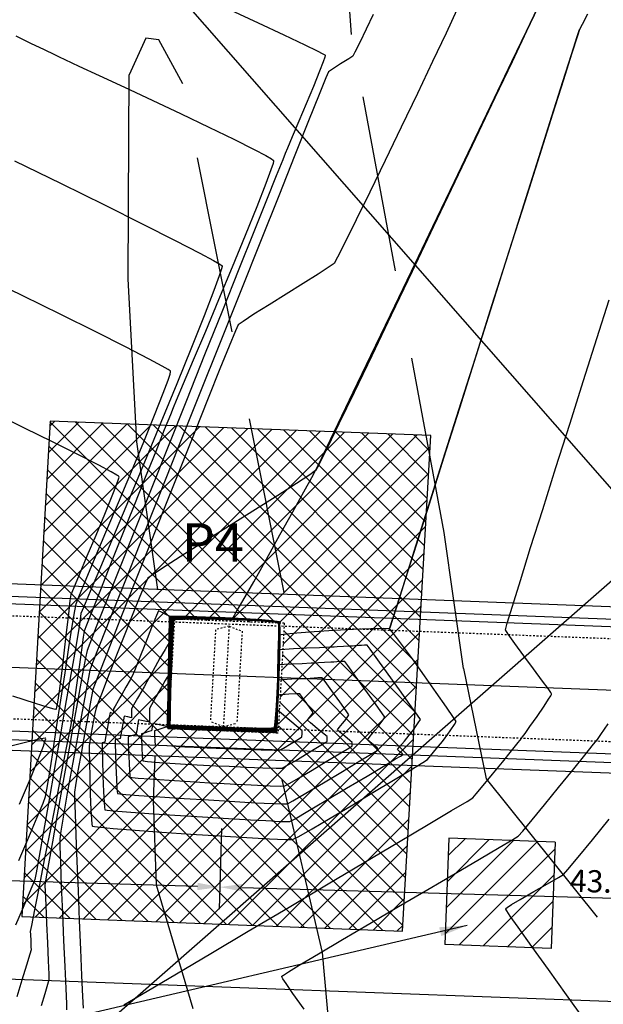
# Model space of a CAD drawing. Units: metres. Extents: x 1693 to 2159, y -3107 to -2602.
# Drawn here: x 1977 to 2010, y -2767 to -2712 of the extents above; entities that cross this region are included whole.
import ezdxf

# ---------------------------------------------------------------- set-up
doc = ezdxf.new("R2010")
doc.units = ezdxf.units.M
doc.header["$LTSCALE"] = 20
doc.header["$MEASUREMENT"] = 0
doc.linetypes.add('BORDER', pattern=[1.75, 0.5, -0.25, 0.5, -0.25, 0, -0.25])
doc.linetypes.add('HIDDEN', pattern=[0.375, 0.25, -0.125])
for name, color, linetype in [('C-CMJR', 32, 'Continuous'), ('C-CMNR', 54, 'Continuous'), ('S-DIM', 40, 'Continuous'), ('V-RIVE', 140, 'BORDER'), ('X-GRID', 252, 'Continuous')]:
    doc.layers.add(name, color=color, linetype=linetype)
doc.layers.add('S-HACH', color=7, linetype='Continuous', true_color=0x7a7a7a)
doc.styles.add('GMI-texto', font='romans.shx', dxfattribs={"width": 0.75})
doc.styles.add('Logo GMI', font='ARIALN.TTF', dxfattribs={"width": 1.15})
doc.dimstyles.new('GMI-Dim Style', dxfattribs={"dimscale": 0, "dimtxt": 2.5, "dimasz": 2.5, "dimexe": 1.5, "dimexo": 1, "dimgap": 1.25, "dimtad": 1, "dimdec": 0, "dimlfac": 1000, "dimzin": 1, "dimdsep": 46, "dimtxsty": 'GMI-texto', "dimcen": 0.09, "dimclrd": 256, "dimclre": 256, "dimclrt": 7, "dimaunit": 1, "dimadec": 3, "dimazin": 0, "dimtfac": 1, "dimtdec": 0, "dimtix": 1, "dimtmove": 0, "dimatfit": 3, "dimfxl": 1, "dimtolj": 1, "dimarcsym": 0})
pattern_1 = [(45, (0, 0), (-0.70710678, 0.70710678), []), (135, (0, 0), (-0.70710678, -0.70710678), [])]

# ---------------------------------------------------------------- blocks, each defined once
blk = doc.blocks.new('cvxbxcvb')
at = {"color": 7, "linetype": 'HIDDEN', "ltscale": 0.01}
for p, q in [((-3.151, -2.951), (-3.015, 3.248)), ((3.181, 2.995), (-3.015, 3.248)), ((3.045, -3.205), (3.181, 2.995)), ((2.624, 0.666), (-2.56, 0.878)), ((2.839, -0.093), (-2.837, 0.139)), ((2.562, -0.833), (-2.622, -0.621)), ((3.045, -3.205), (-3.151, -2.951))]:
    blk.add_line(p, q, dxfattribs=at)
for points in [[(-2.837, 0.139), (-2.56, 0.878)], [(2.839, -0.093), (2.624, 0.666)], [(-2.837, 0.139), (-2.622, -0.621)], [(2.839, -0.093), (2.562, -0.833)]]:
    blk.add_lwpolyline(points, dxfattribs=at)
blk = doc.blocks.new('*D21')
at = {"layer": 'DEFPOINTS', "color": 0}
for p in [(2032.616, -2753.894), (1988.823, -2754.709), (1988.656, -2760.505)]:
    blk.add_point(p, dxfattribs=at)
at = {"layer": 'S-DIM', "lineweight": -2}
for p, q in [((2032.543, -2756.393), (2032.352, -2763.018)), ((1988.751, -2757.208), (1988.62, -2761.754)), ((2031.139, -2761.732), (1989.905, -2760.541))]:
    blk.add_line(p, q, dxfattribs=at)
at = {"layer": 'S-DIM'}
for points in [[(1989.911, -2760.333), (1989.899, -2760.749), (1988.656, -2760.505)], [(2031.145, -2761.524), (2031.133, -2761.94), (2032.388, -2761.768)]]:
    blk.add_solid(points, dxfattribs=at)
at = {"layer": 'S-DIM', "color": 0, "insert": (2010.549, -2760.199), "char_height": 1.25, "attachment_point": 5, "rotation": 358.3452, "style": 'GMI-texto'}
blk.add_mtext('\\A1;43.65', dxfattribs=at)
blk = doc.blocks.new('*D22')
at = {"layer": 'DEFPOINTS', "color": 0}
for p in [(1944.566, -2753.062), (1988.823, -2754.709), (1944.388, -2759.226)]:
    blk.add_point(p, dxfattribs=at)
at = {"layer": 'S-DIM', "lineweight": -2}
for p, q in [((1944.494, -2755.561), (1944.352, -2760.475)), ((1988.751, -2757.208), (1988.62, -2761.754)), ((1987.406, -2760.469), (1945.638, -2759.262))]:
    blk.add_line(p, q, dxfattribs=at)
at = {"layer": 'S-DIM'}
for points in [[(1945.644, -2759.054), (1945.632, -2759.47), (1944.388, -2759.226)], [(1987.412, -2760.26), (1987.4, -2760.677), (1988.656, -2760.505)]]:
    blk.add_solid(points, dxfattribs=at)
at = {"layer": 'S-DIM', "color": 0, "insert": (1966.549, -2758.928), "char_height": 1.25, "attachment_point": 5, "rotation": 358.3452, "style": 'GMI-texto'}
blk.add_mtext('\\A1;44.25', dxfattribs=at)
blk = doc.blocks.new('*D27')
at = {"layer": 'DEFPOINTS', "color": 0}
for p in [(1812.532, -2748.519), (2032.589, -2754.808), (2032.107, -2767.744)]:
    blk.add_point(p, dxfattribs=at)
at = {"layer": 'S-DIM', "lineweight": -2}
for p, q in [((1812.439, -2751.017), (1812.075, -2760.806)), ((2032.496, -2757.306), (2032.061, -2768.993)), ((1813.37, -2759.603), (2030.858, -2767.698))]:
    blk.add_line(p, q, dxfattribs=at)
at = {"layer": 'S-DIM'}
for points in [[(1813.378, -2759.395), (1813.363, -2759.811), (1812.121, -2759.557)], [(2030.866, -2767.49), (2030.85, -2767.906), (2032.107, -2767.744)]]:
    blk.add_solid(points, dxfattribs=at)
at = {"layer": 'S-DIM', "color": 0, "insert": (1922.149, -2762.714), "char_height": 1.25, "attachment_point": 5, "rotation": 357.8685, "style": 'GMI-texto'}
blk.add_mtext('\\A1;220.05', dxfattribs=at)

msp = doc.modelspace()

# ---------------------------------------------------------------- hatches: boundary and pattern name
at = {"layer": 'S-HACH'}
h = msp.add_hatch(dxfattribs=at)
h.set_pattern_fill('_USER', color=256, angle=45, style=0, double=1, pattern_type=0)
h.set_pattern_definition(pattern_1)
h.paths.add_polyline_path([(2000.5678, -2735.0353), (1979.0834, -2734.2165), (1978.5543, -2743.4873), (2000.0385, -2744.3096)])
at = {"layer": 'S-HACH', "linetype": 'HIDDEN', "lineweight": 5, "ltscale": 0.001, "true_color": 0xd9d9d9}
h = msp.add_hatch(dxfattribs=at)
h.set_pattern_fill('_USER', color=254, angle=45, style=0, double=1, pattern_type=0)
h.set_pattern_definition(pattern_1)
h.paths.add_polyline_path([(2000.0385, -2744.3096), (1978.5543, -2743.4873), (1978.0168, -2752.9033), (1999.5014, -2753.7185)])
h.paths.add_polyline_path([(1991.9493, -2751.8182), (1985.7527, -2751.5821), (1986.1061, -2745.3911), (1992.3027, -2745.6272)], flags=16)
h.paths.add_polyline_path([(1989.9235, -2746.0718), (1989.1888, -2745.7833), (1988.8651, -2751.4546), (1989.6279, -2751.2517)], flags=0)
h.paths.add_polyline_path([(1989.9235, -2746.0718), (1989.1888, -2745.7833), (1988.8651, -2751.4546), (1989.6279, -2751.2517)], flags=0)
h.paths.add_polyline_path([(1989.1888, -2745.7833), (1988.426, -2745.9863), (1988.1303, -2751.1662), (1988.8651, -2751.4546)], flags=0)
h.paths.add_polyline_path([(1989.1888, -2745.7833), (1988.426, -2745.9863), (1988.1303, -2751.1662), (1988.8651, -2751.4546)], flags=0)
at = {"layer": 'S-HACH'}
h = msp.add_hatch(dxfattribs=at)
h.set_pattern_fill('_USER', color=256, angle=45, style=0, pattern_type=0)
h.set_pattern_definition([(45, (1867.6261, -2763.9663), (-0.707107, 0.707107), [])])
h.paths.add_polyline_path([(1873.8493, -2752.8961), (1867.8536, -2752.6686), (1867.6261, -2758.6643), (1873.6218, -2758.8918)])
h.paths.add_polyline_path([(1917.7135, -2754.5604), (1911.7178, -2754.3329), (1911.4903, -2760.3286), (1915.2103, -2760.4698), (1917.5676, -2758.4051)])
h.paths.add_polyline_path([(1917.5676, -2758.4051), (1915.2103, -2760.4698), (1917.486, -2760.5561)])
h.paths.add_polyline_path([(1962.346, -2758.6607), (1960.1655, -2756.1712), (1956.4415, -2756.0299), (1956.214, -2762.0256), (1962.2097, -2762.2531)])
h.paths.add_polyline_path([(1962.4372, -2756.2574), (1960.1655, -2756.1712), (1962.346, -2758.6607)])
h.paths.add_polyline_path([(2007.5886, -2757.9707), (2001.5929, -2757.7432), (2001.3654, -2763.7388), (2007.3611, -2763.9663)])
h = msp.add_hatch(dxfattribs=at)
h.set_pattern_fill('_USER', color=256, angle=45, style=0, double=1, pattern_type=0)
h.set_pattern_definition(pattern_1)
h.paths.add_polyline_path([(1999.5014, -2753.7185), (1978.0168, -2752.9033), (1977.4878, -2762.171), (1998.9722, -2762.9897)])

# ---------------------------------------------------------------- linework, layer by layer
at = {"color": 7, "linetype": 'HIDDEN', "ltscale": 0.02}
for p, q in [((2033.4224, -2747.3664), (1812.3688, -2738.9459)), ((1812.1478, -2744.719), (2033.2019, -2753.1488))]:
    msp.add_line(p, q, dxfattribs=at)
for points in [[(2040.6336, -2746.5235), (2040.6578, -2745.8506), (1805.1689, -2736.8374)], [(1805.1352, -2737.565), (2040.6242, -2746.5232)], [(1804.858, -2745.6255), (2040.3907, -2754.6075)], [(2040.3677, -2755.2115), (1804.9604, -2746.2793)], [(2007.5886, -2757.9707), (2001.5929, -2757.7432)], [(2007.3611, -2763.9663), (2001.3654, -2763.7388)]]:
    msp.add_lwpolyline(points)
at = {"color": 252}
for points in [[(1785.7743, -2737.2367), (2070.377, -2748.0762)], [(1785.6378, -2740.8181), (2070.2404, -2751.6575)], [(1785.5014, -2744.3991), (2070.1035, -2755.2522)]]:
    msp.add_lwpolyline(points, dxfattribs=at)
at = {"layer": 'C-CMJR', "linetype": 'Continuous', "lineweight": -3}
for points, elevation in [([(1977.1615, -2712.4971), (1977.986, -2712.8955), (1978.7491, -2713.2643), (1979.328, -2713.544), (1979.5996, -2713.6753), (1979.919, -2713.8235), (1980.7093, -2714.1895), (1981.8654, -2714.7262), (1983.2825, -2715.3866), (1984.8557, -2716.1236), (1986.4801, -2716.8903), (1988.0508, -2717.6395), (1989.4627, -2718.3242), (1990.6112, -2718.8975), (1991.2697, -2719.2443), (1991.5765, -2719.4232), (1991.6793, -2719.4983), (1991.6977, -2719.5215), (1991.6991, -2719.5522), (1991.6693, -2719.6863), (1991.5493, -2720.0553), (1991.2657, -2720.822), (1990.7488, -2722.1388), (1990.0983, -2723.7465), (1989.3646, -2725.53), (1988.598, -2727.374), (1987.8489, -2729.1635), (1987.1675, -2730.7834), (1986.6043, -2732.1185), (1986.2094, -2733.0536), (1986.0333, -2733.4737), (1985.8764, -2733.8647), (1985.5337, -2734.7195), (1985.0472, -2735.9338), (1984.4587, -2737.4032), (1983.8105, -2739.0234), (1983.1443, -2740.6898), (1982.5022, -2742.2982), (1981.9262, -2743.7442), (1981.4582, -2744.9233), (1981.1403, -2745.7312), (1981.0144, -2746.0635), (1980.9583, -2746.4025), (1980.8532, -2747.1285), (1980.7192, -2748.0869), (1980.5764, -2749.123), (1980.4448, -2750.0821), (1980.3447, -2750.8096), (1980.296, -2751.1507), (1980.2218, -2751.5362), (1980.04, -2752.4661), (1979.7778, -2753.803), (1979.4622, -2755.4095), (1979.1206, -2757.148), (1978.78, -2758.8811), (1978.4675, -2760.4714), (1978.2104, -2761.7815), (1978.0358, -2762.6737), (1977.9709, -2763.0108), (1977.9768, -2763.1853), (1977.9928, -2763.5281), (1978.0083, -2763.8708), (1978.0131, -2764.045), (1977.9384, -2764.2967), (1977.7497, -2764.9175), (1977.4924, -2765.7636), (1977.2122, -2766.691)], -7.494), ([(1986.3347, -2745.2509), (1986.3266, -2745.2506), (1986.2799, -2745.2489), (1986.1581, -2745.2445), (1985.9672, -2745.2369), (1985.8292, -2745.2288), (1985.6604, -2745.1433), (1985.3655, -2744.9918), (1985.1977, -2744.915), (1985.0837, -2745.1872), (1984.8134, -2745.8629), (1984.4647, -2746.7424), (1984.1153, -2747.626), (1983.8432, -2748.3139), (1983.7261, -2748.6065), (1983.6072, -2748.819), (1983.371, -2749.2333), (1983.137, -2749.6421), (1983.0246, -2749.8382), (1982.9273, -2750.0082), (1982.7623, -2750.2968), (1982.6739, -2750.454), (1982.6724, -2750.5833), (1982.6704, -2750.7082), (1982.5696, -2750.6863), (1982.4684, -2750.6644), (1982.4206, -2750.9252), (1982.3183, -2751.497), (1982.2164, -2752.0688), (1982.1694, -2752.3294), (1982.0971, -2752.3516), (1982.0251, -2752.3738), (1982.0302, -2752.6478), (1982.0458, -2753.3332), (1982.0703, -2754.228), (1982.1022, -2755.13), (1982.132, -2755.7211), (1982.1563, -2756.0204), (1982.1733, -2756.1271), (1982.1819, -2756.1477), (1982.2012, -2756.1543), (1982.3165, -2756.1713), (1982.6637, -2756.205), (1983.4004, -2756.2628), (1984.6523, -2756.3498), (1986.1302, -2756.4458), (1987.6825, -2756.5425), (1989.1574, -2756.632), (1990.4031, -2756.7062), (1991.2679, -2756.7569), (1991.5999, -2756.7761), (1991.7732, -2756.7846), (1992.1131, -2756.8002), (1992.4525, -2756.8133), (1992.624, -2756.8145), (1992.9087, -2756.6497), (1993.6331, -2756.2221), (1994.6499, -2755.6193), (1995.8119, -2754.9293), (1996.972, -2754.2397), (1997.9828, -2753.6384), (1998.5852, -2753.28), (1998.8672, -2753.1121), (1998.9567, -2753.0588), (1998.9683, -2753.0518), (1998.9687, -2753.0446), (1998.9702, -2753.0079), (1998.9709, -2752.9839), (1998.8317, -2752.8713), (1998.6918, -2752.7506), (1998.8129, -2752.5979), (1999.082, -2752.2709), (1999.3557, -2751.9401), (1999.4907, -2751.7762), (1999.6307, -2751.5793), (1999.8659, -2751.2405), (1999.99, -2751.0431), (1999.8236, -2750.8014), (1999.3948, -2750.2003), (1998.8082, -2749.3843), (1998.1686, -2748.4977), (1997.5808, -2747.685), (1997.1496, -2747.0906), (1996.9796, -2746.859), (1996.8248, -2746.866), (1996.668, -2746.8772), (1996.5328, -2746.8851), (1996.2907, -2746.8993), (1996.1487, -2746.9076), (1995.9832, -2746.9172), (1995.6381, -2746.9374), (1995.2886, -2746.9578), (1995.1101, -2746.9683), (1994.8683, -2746.9776), (1994.2978, -2747.0004), (1993.5619, -2747.0329), (1992.8238, -2747.0712), (1992.3415, -2747.1036), (1992.0978, -2747.1276), (1992.0111, -2747.143), (1991.9944, -2747.1504), (1991.9884, -2747.167), (1991.9775, -2747.2582), (1991.9634, -2747.5225), (1991.9475, -2748.0624), (1991.9302, -2748.9313), (1991.9125, -2749.8763), (1991.8912, -2750.7481), (1991.8693, -2751.2924), (1991.849, -2751.5613), (1991.8331, -2751.6561), (1991.8245, -2751.6747), (1991.806, -2751.6813), (1991.7083, -2751.6903), (1991.4263, -2751.6945), (1990.8436, -2751.6854), (1989.8814, -2751.656), (1988.7872, -2751.6141), (1987.6978, -2751.5676), (1986.75, -2751.5245), (1986.0809, -2751.4928), (1985.827, -2751.4803), (1985.783, -2751.4532), (1985.7395, -2751.4255), (1985.7431, -2751.1646), (1985.753, -2750.4761), (1985.7671, -2749.5006), (1985.7833, -2748.3783), (1985.7998, -2747.2496), (1985.8142, -2746.2549), (1985.8247, -2745.5345), (1985.8292, -2745.2288)], -8.494), ([(1985.8098, -2751.3911), (1985.8115, -2751.3937), (1985.8201, -2751.4067), (1985.8257, -2751.4151), (1985.9156, -2751.4065), (1986.2329, -2751.4219), (1987.0524, -2751.4601), (1988.1763, -2751.5087), (1989.4073, -2751.5557), (1990.5476, -2751.5889), (1991.262, -2751.5973), (1991.6158, -2751.589), (1991.7414, -2751.5749), (1991.7664, -2751.5651), (1991.7767, -2751.5453), (1991.7981, -2751.447), (1991.8318, -2751.1682), (1991.8777, -2750.5956), (1991.9331, -2749.6514), (1991.9814, -2748.5756), (1992.0174, -2747.4992), (1992.0358, -2746.5534), (1992.0345, -2745.9788), (1992.0223, -2745.6981), (1992.0083, -2745.5982), (1991.9994, -2745.5776), (1991.9794, -2745.5671), (1991.8805, -2745.5456), (1991.6006, -2745.5125), (1991.0256, -2745.4681), (1990.0777, -2745.4157), (1988.9977, -2745.3711), (1987.9173, -2745.3389), (1986.968, -2745.324), (1986.3913, -2745.3275), (1986.1097, -2745.3408), (1986.0095, -2745.3553), (1985.9889, -2745.3643), (1985.9787, -2745.3846), (1985.9595, -2745.4857), (1985.9333, -2745.7723), (1985.9029, -2746.3603), (1985.8718, -2747.3278), (1985.8478, -2748.426), (1985.8302, -2749.5181), (1985.8185, -2750.4675), (1985.8119, -2751.1374), (1985.8098, -2751.3911)], -7.494), ([(1985.7127, -2751.5254), (1985.7147, -2751.5285), (1985.7253, -2751.5444), (1985.7322, -2751.5547), (1985.9961, -2751.565), (1986.6919, -2751.5918), (1987.6758, -2751.6297), (1988.8039, -2751.6728), (1989.9324, -2751.7155), (1990.9176, -2751.7521), (1991.5059, -2751.7732), (1991.7822, -2751.7823), (1991.8705, -2751.7845), (1991.8826, -2751.7843), (1991.8853, -2751.771), (1991.8899, -2751.6941), (1991.895, -2751.5216), (1991.8979, -2751.3767)], -9.494)]:
    msp.add_lwpolyline(points, dxfattribs=dict(at, elevation=elevation))
at = {"layer": 'C-CMNR', "linetype": 'Continuous', "lineweight": -3}
for points, elevation in [([(2006.6115, -2710.8887), (2005.9788, -2712.2199), (2005.1572, -2713.9475), (2004.184, -2715.9929), (2003.0961, -2718.2777), (2001.9307, -2720.7233), (2000.7248, -2723.2512), (1999.5156, -2725.7828), (1998.3402, -2728.2398), (1997.2356, -2730.5434), (1996.239, -2732.6153), (1995.3874, -2734.3768), (1994.7179, -2735.7495), (1994.2676, -2736.6549), (1994.0737, -2737.0144), (1993.7451, -2737.2555), (1993, -2737.744), (1991.9431, -2738.4175), (1990.6791, -2739.2138), (1989.3125, -2740.0705), (1987.948, -2740.9254), (1986.6904, -2741.716), (1985.6441, -2742.38), (1984.914, -2742.8553), (1984.6045, -2743.0793), (1984.4481, -2743.3978), (1984.1498, -2744.1052), (1983.7521, -2745.0886), (1983.2976, -2746.2351), (1982.8289, -2747.4318), (1982.3883, -2748.5658), (1982.0185, -2749.5242), (1981.762, -2750.1939), (1981.6614, -2750.4623), (1981.6133, -2750.7043), (1981.5206, -2751.2068), (1981.4145, -2751.7965), (1981.3265, -2752.2999), (1981.2876, -2752.5435), (1981.2903, -2752.8177), (1981.3031, -2753.4621), (1981.3246, -2754.329), (1981.3535, -2755.2705), (1981.3886, -2756.1391), (1981.4202, -2756.6821), (1981.4455, -2756.9512), (1981.463, -2757.047), (1981.4719, -2757.0663), (1981.4909, -2757.0735), (1981.6019, -2757.092), (1981.9362, -2757.1294), (1982.6522, -2757.1942), (1983.8898, -2757.2929), (1985.3896, -2757.4032), (1987.0243, -2757.5163), (1988.6669, -2757.6235), (1990.1901, -2757.7163), (1991.4668, -2757.7858), (1992.3699, -2757.8235), (1992.7722, -2757.8205), (1993.1278, -2757.6442), (1993.8742, -2757.2207), (1994.8967, -2756.6212), (1996.0801, -2755.9166), (1997.3094, -2755.178), (1998.4696, -2754.4765), (1999.4457, -2753.8832), (2000.1227, -2753.4691), (2000.3855, -2753.3054), (2000.5594, -2753.1016), (2000.8933, -2752.6943), (2001.2229, -2752.2879), (2001.384, -2752.0873), (2001.494, -2751.9332), (2001.7073, -2751.6295), (2001.915, -2751.3256), (2002.0082, -2751.171), (2001.8553, -2750.939), (2001.4508, -2750.3515), (2000.8751, -2749.526), (2000.2087, -2748.58), (1999.5321, -2747.631), (1998.9256, -2746.7965), (1998.4699, -2746.1939), (1998.2452, -2745.9409), (1997.9196, -2745.9214), (1997.1964, -2745.9361), (1996.2096, -2745.9771), (1995.0934, -2746.0367), (1993.9816, -2746.1071), (1993.0084, -2746.1805), (1992.4197, -2746.2362), (1992.1338, -2746.2735), (1992.0335, -2746.2953), (1992.0137, -2746.3051), (1992.0035, -2746.3279), (1991.9855, -2746.441), (1991.9635, -2746.7587), (1991.9416, -2747.4001), (1991.9218, -2748.4264), (1991.9049, -2749.5393), (1991.885, -2750.5643), (1991.8631, -2751.2038), (1991.841, -2751.5195), (1991.823, -2751.6309), (1991.8129, -2751.6528), (1991.7931, -2751.6606), (1991.6935, -2751.6719), (1991.4103, -2751.6788), (1990.8284, -2751.672), (1989.8705, -2751.6441), (1988.7828, -2751.6023), (1987.7008, -2751.5551), (1986.7601, -2751.511), (1986.0963, -2751.4783), (1985.8448, -2751.4656), (1985.7883, -2751.4709), (1985.7535, -2751.4186)], -8.294), ([(1985.7535, -2751.4186), (1985.7536, -2751.4074), (1985.754, -2751.3209), (1985.7555, -2751.0483), (1985.7592, -2750.4659), (1985.7668, -2749.488), (1985.7778, -2748.3648), (1985.7925, -2747.2382), (1985.8111, -2746.2499), (1985.829, -2745.6543), (1985.8442, -2745.3689), (1985.8553, -2745.2725), (1985.8611, -2745.2559), (1985.8794, -2745.2497), (1985.9745, -2745.2439), (1986.2421, -2745.2495), (1986.7725, -2745.2767), (1987.5871, -2745.3282), (1988.4048, -2745.3806), (1988.9421, -2745.4097), (1989.2173, -2745.4173), (1989.3188, -2745.4133), (1989.3406, -2745.408), (1989.3546, -2745.3922), (1989.4186, -2745.2945), (1989.5964, -2744.9979), (1989.9624, -2744.3652), (1990.5765, -2743.285), (1991.2989, -2742.0023), (1992.0592, -2740.6445), (1992.7873, -2739.3394), (1993.4126, -2738.2143), (1993.8648, -2737.3968), (1994.0737, -2737.0144), (1994.2522, -2736.6475), (1994.691, -2735.7367), (1995.3526, -2734.3602), (1996.1994, -2732.5964), (1997.1941, -2730.5236), (1998.299, -2728.2201), (1999.4767, -2725.7642), (2000.6896, -2723.2344), (2001.9004, -2720.7088), (2003.0713, -2718.2659), (2004.1651, -2715.9839), (2005.144, -2713.9412), (2005.9707, -2712.2161), (2006.6077, -2710.8869)], -8.294), ([(1989.2498, -2711.0137), (1990.8243, -2711.748), (1992.2733, -2712.4262), (1993.4707, -2712.9937), (1994.1626, -2713.3314), (1994.4838, -2713.4985), (1994.5887, -2713.5622), (1994.6053, -2713.5785), (1994.6063, -2713.6012), (1994.5842, -2713.6984), (1994.4968, -2713.9602), (1994.2967, -2714.4869), (1993.9495, -2715.3482), (1993.5426, -2716.3275), (1993.1277, -2717.3099), (1992.7567, -2718.1804), (1992.4813, -2718.824), (1992.3532, -2719.1258), (1992.2128, -2719.4761), (1991.8499, -2720.3821), (1991.2963, -2721.7647), (1990.5837, -2723.5449), (1989.7438, -2725.6437), (1988.8083, -2727.9821), (1987.809, -2730.481), (1986.7776, -2733.0616), (1985.7458, -2735.6448), (1984.7452, -2738.1515), (1983.8078, -2740.5029), (1982.965, -2742.6198), (1982.2488, -2744.4233), (1981.6907, -2745.8343), (1981.3226, -2746.774), (1981.1762, -2747.1632), (1981.091, -2747.5715), (1980.9216, -2748.468), (1980.6871, -2749.7429), (1980.4071, -2751.2865), (1980.1009, -2752.9891), (1979.7879, -2754.7408), (1979.4875, -2756.4318), (1979.2192, -2757.9524), (1979.0022, -2759.1928), (1978.8561, -2760.0433), (1978.8001, -2760.394), (1978.8079, -2760.7571), (1978.8391, -2761.5331), (1978.8842, -2762.5541), (1978.9339, -2763.6527), (1978.979, -2764.6611), (1979.0101, -2765.4119), (1979.0178, -2765.7373), (1978.9483, -2765.9913), (1978.7873, -2766.5266), (1978.5809, -2767.2025)], -7.694), ([(1997.3224, -2711.2884), (1996.9259, -2712.1072), (1996.5598, -2712.8548), (1996.2864, -2713.4049), (1996.1682, -2713.6312), (1995.9399, -2713.7835), (1995.4794, -2714.0715), (1995.0194, -2714.3597), (1994.7924, -2714.5125), (1994.6524, -2714.8535), (1994.2696, -2715.8041), (1993.6762, -2717.2833), (1992.9045, -2719.2104), (1991.9868, -2721.5046), (1990.9554, -2724.0851), (1989.8425, -2726.8712), (1988.6805, -2729.782), (1987.5016, -2732.7368), (1986.3382, -2735.6547), (1985.2224, -2738.455), (1984.1867, -2741.057), (1983.2632, -2743.3797), (1982.4843, -2745.3424), (1981.8823, -2746.8644), (1981.4894, -2747.8648), (1981.3379, -2748.2629), (1981.2504, -2748.6801), (1981.0798, -2749.5762), (1980.8508, -2750.8145), (1980.588, -2752.2583), (1980.3161, -2753.771), (1980.0596, -2755.216), (1979.8432, -2756.4564), (1979.6916, -2757.3557), (1979.6293, -2757.7772), (1979.6356, -2758.2144), (1979.6684, -2759.1538), (1979.7204, -2760.4484), (1979.7842, -2761.9509), (1979.8525, -2763.514), (1979.9178, -2764.9907), (1979.9728, -2766.2336), (1980.0102, -2767.0957), (1980.0225, -2767.4297)], -7.894), ([(2002.0416, -2711.024), (2001.4317, -2712.3326), (2000.6724, -2713.9371), (1999.8129, -2715.7368), (1998.9023, -2717.6306), (1997.9898, -2719.5178), (1997.1246, -2721.2974), (1996.356, -2722.8686), (1995.733, -2724.1305), (1995.3049, -2724.9822), (1995.121, -2725.3228), (1994.8427, -2725.5226), (1994.2212, -2725.9229), (1993.3709, -2726.4569), (1992.4064, -2727.0579), (1991.4423, -2727.6591), (1990.5932, -2728.1937), (1989.9737, -2728.5949), (1989.6984, -2728.7959), (1989.5479, -2729.1309), (1989.1935, -2729.9881), (1988.6693, -2731.2806), (1988.0097, -2732.9213), (1987.249, -2734.8234), (1986.4213, -2736.9), (1985.5609, -2739.0641), (1984.702, -2741.2289), (1983.879, -2743.3073), (1983.126, -2745.2125), (1982.4774, -2746.8576), (1981.9672, -2748.1556), (1981.6299, -2749.0195), (1981.4996, -2749.3626), (1981.4204, -2749.7489), (1981.2651, -2750.576), (1981.0654, -2751.6679), (1980.8532, -2752.8483), (1980.6601, -2753.9413), (1980.518, -2754.7706), (1980.4584, -2755.1603), (1980.4658, -2755.5116), (1980.4946, -2756.3509), (1980.5403, -2757.5685), (1980.5983, -2759.0546), (1980.6642, -2760.6995), (1980.7335, -2762.3935), (1980.8016, -2764.0269), (1980.864, -2765.4899), (1980.9161, -2766.6729), (1980.9475, -2767.3438)], -8.094), ([(2009.4203, -2711.2599), (2009.1045, -2711.8481), (2008.9555, -2712.1342), (2008.8414, -2712.4887), (2008.5328, -2713.4582), (2008.0558, -2714.9608), (2007.4364, -2716.914), (2006.7005, -2719.2359), (2005.8741, -2721.8442), (2004.9832, -2724.6568), (2004.0538, -2727.5915), (2003.112, -2730.5662), (2002.1836, -2733.4986), (2001.2946, -2736.3066), (2000.4712, -2738.908), (1999.7391, -2741.2207), (1999.1245, -2743.1625), (1998.6534, -2744.6513), (1998.3972, -2745.4608), (1998.2842, -2745.8179), (1998.2496, -2745.927), (1998.2452, -2745.9409), (1998.2496, -2745.9271), (1998.2839, -2745.8189), (1998.3961, -2745.4646), (1998.6507, -2744.6611), (1999.1189, -2743.1832), (1999.7298, -2741.2548), (2000.4578, -2738.9571), (2001.277, -2736.3714), (2002.1617, -2733.5788), (2003.0862, -2730.6604), (2004.0249, -2727.6976), (2004.952, -2724.7714), (2005.8417, -2721.963), (2006.6683, -2719.3537), (2007.4062, -2717.0246), (2008.0296, -2715.0569), (2008.5127, -2713.5319), (2008.83, -2712.5306), (2008.9555, -2712.1342)], -8.294), ([(1977.0884, -2719.5328), (1979.7158, -2720.8223), (1982.1504, -2722.0258), (1984.3167, -2723.1065), (1986.1394, -2724.0276), (1987.5428, -2724.7522), (1988.313, -2725.1656), (1988.6597, -2725.3663), (1988.7717, -2725.4436), (1988.7902, -2725.4645), (1988.7918, -2725.4969), (1988.7612, -2725.6383), (1988.6361, -2726.0294), (1988.3366, -2726.85), (1987.781, -2728.2822), (1987.0659, -2730.0695), (1986.236, -2732.1085), (1985.3361, -2734.2957), (1984.4108, -2736.5276), (1983.5048, -2738.7009), (1982.663, -2740.7122), (1981.93, -2742.4579), (1981.3506, -2743.8347), (1980.9695, -2744.7392), (1980.8314, -2745.0679), (1980.8076, -2745.2386), (1980.7701, -2745.5323), (1980.7482, -2745.7036), (1980.6899, -2746.0403), (1980.5319, -2746.9507), (1980.296, -2748.3082), (1980.0041, -2749.9862), (1979.6781, -2751.8583), (1979.3398, -2753.7978), (1979.0112, -2755.6782), (1978.714, -2757.3729), (1978.4701, -2758.7553), (1978.3015, -2759.699), (1978.2299, -2760.0773), (1978.1148, -2760.3658), (1977.8571, -2760.977), (1977.5137, -2761.7815), (1977.1415, -2762.6495)], -7.294), ([(1977.3201, -2759.0076), (1977.884, -2757.682), (1978.3555, -2756.5649), (1978.6874, -2755.765), (1978.8324, -2755.391), (1978.9065, -2754.9971), (1979.0461, -2754.1422), (1979.2349, -2752.9414), (1979.4564, -2751.51), (1979.6943, -2749.9632), (1979.9321, -2748.4162), (1980.1535, -2746.9842), (1980.342, -2745.7824), (1980.4812, -2744.9261), (1980.5549, -2744.5304), (1980.7085, -2744.1371), (1981.0729, -2743.2599), (1981.5999, -2742.0069), (1982.2412, -2740.4859), (1982.9487, -2738.805), (1983.6742, -2737.0722), (1984.3693, -2735.3953), (1984.986, -2733.8825), (1985.4759, -2732.6416), (1985.7442, -2731.9172), (1985.857, -2731.5667), (1985.8844, -2731.4379), (1985.8826, -2731.4075), (1985.8644, -2731.3869), (1985.755, -2731.3111), (1985.4187, -2731.1162), (1984.6794, -2730.7195), (1983.3522, -2730.0353), (1981.6611, -2729.1828), (1979.6957, -2728.206), (1977.5459, -2727.1487), (1975.3014, -2726.0549)], -7.094), ([(2005.6805, -2752.1304), (2005.6936, -2752.1125), (2005.748, -2752.0369), (2005.8894, -2751.8385), (2006.1599, -2751.4562), (2006.566, -2750.8764), (2006.9654, -2750.2963), (2007.2205, -2749.9135), (2007.3447, -2749.7146), (2007.3849, -2749.6386), (2007.39, -2749.6204), (2007.3837, -2749.6032), (2007.3361, -2749.5248), (2007.1879, -2749.3111), (2006.8771, -2748.8839), (2006.3715, -2748.2021), (2005.8194, -2747.4604), (2005.3105, -2746.7707), (2004.9346, -2746.2448), (2004.7814, -2745.9946), (2004.8817, -2745.6273), (2005.1735, -2744.6657), (2005.6257, -2743.2083), (2006.2067, -2741.3533), (2006.8852, -2739.1989), (2007.6299, -2736.8436), (2008.4095, -2734.3855), (2009.1924, -2731.9229), (2009.9475, -2729.5542), (2010.6432, -2727.3776)], -8.094), ([(1976.9603, -2749.7078), (1978.236, -2750.1264), (1978.961, -2750.3549), (1979.2969, -2750.4518), (1979.4094, -2750.4766), (1979.4296, -2750.4762), (1979.4422, -2750.4578), (1979.4721, -2750.3579), (1979.5278, -2750.0667), (1979.6178, -2749.4613), (1979.7474, -2748.4555), (1979.885, -2747.3025), (1980.0187, -2746.141), (1980.1367, -2745.1097), (1980.2272, -2744.3475), (1980.2783, -2743.9929), (1980.4187, -2743.6365), (1980.7424, -2742.8681), (1981.1858, -2741.826), (1981.6855, -2740.6485), (1982.1778, -2739.474), (1982.5992, -2738.4406), (1982.8426, -2737.8085), (1982.949, -2737.4943), (1982.9762, -2737.3776), (1982.9751, -2737.3504), (1982.9578, -2737.3316), (1982.8527, -2737.2607), (1982.5335, -2737.0781), (1981.8472, -2736.7131), (1980.659, -2736.105), (1979.2183, -2735.385), (1977.6477, -2734.6138), (1976.0699, -2733.8521)], -6.894), ([(1985.7676, -2751.4118), (1985.7707, -2751.4166), (1985.787, -2751.4411), (1985.7977, -2751.457), (1985.8625, -2751.4508), (1986.1122, -2751.4638), (1986.7714, -2751.4969), (1987.7057, -2751.5415), (1988.7808, -2751.5888), (1989.8622, -2751.6301), (1990.8157, -2751.6566), (1991.396, -2751.6615), (1991.6797, -2751.6526), (1991.7805, -2751.6396), (1991.8012, -2751.6309), (1991.8117, -2751.6108), (1991.8333, -2751.511), (1991.8671, -2751.2279), (1991.9129, -2750.6465), (1991.9679, -2749.6877), (1992.0156, -2748.5951), (1992.0507, -2747.502), (1992.0682, -2746.5413), (1992.0661, -2745.9575), (1992.0533, -2745.6722), (1992.0389, -2745.5706), (1992.0299, -2745.5496), (1992.0095, -2745.5388), (1991.9086, -2745.5162), (1991.6228, -2745.4801), (1991.0357, -2745.4302), (1990.0676, -2745.369), (1988.9648, -2745.3147), (1987.8615, -2745.273), (1986.8922, -2745.2499), (1986.3035, -2745.2488), (1986.0161, -2745.26), (1985.914, -2745.274), (1985.893, -2745.283), (1985.8829, -2745.3036), (1985.8643, -2745.4063), (1985.8403, -2745.6976), (1985.8149, -2746.2955), (1985.7924, -2747.2793), (1985.7783, -2748.3961), (1985.7707, -2749.5067), (1985.7677, -2750.4723), (1985.7673, -2751.1536), (1985.7676, -2751.4118)], -8.094), ([(1985.7817, -2751.4049), (1985.7843, -2751.4089), (1985.798, -2751.4296), (1985.807, -2751.443), (1985.8802, -2751.4361), (1986.1287, -2751.4487), (1986.7847, -2751.481), (1987.7144, -2751.5243), (1988.7841, -2751.5702), (1989.8602, -2751.6102), (1990.8089, -2751.6356), (1991.3864, -2751.6398), (1991.6687, -2751.6307), (1991.769, -2751.6177), (1991.7896, -2751.6089), (1991.8, -2751.589), (1991.8216, -2751.4896), (1991.8553, -2751.208), (1991.9012, -2750.6296), (1991.9563, -2749.6756), (1992.0042, -2748.5886), (1992.0396, -2747.5011), (1992.0574, -2746.5453), (1992.0555, -2745.9646), (1992.043, -2745.6808), (1992.0287, -2745.5798), (1992.0197, -2745.5589), (1991.9995, -2745.5483), (1991.8993, -2745.526), (1991.6154, -2745.4909), (1991.0324, -2745.4428), (1990.071, -2745.3845), (1988.9758, -2745.3334), (1987.8801, -2745.2949), (1986.9175, -2745.2746), (1986.3328, -2745.275), (1986.0473, -2745.2869), (1985.9459, -2745.3011), (1985.925, -2745.3101), (1985.9149, -2745.3306), (1985.896, -2745.4328), (1985.8713, -2745.7225), (1985.8442, -2746.3171), (1985.8188, -2747.2955), (1985.8014, -2748.4061), (1985.7905, -2749.5106), (1985.7846, -2750.4707), (1985.7821, -2751.1482), (1985.7817, -2751.4049)], -7.894), ([(1985.7958, -2751.398), (1985.7979, -2751.4013), (1985.8091, -2751.4181), (1985.8164, -2751.429), (1985.8979, -2751.4213), (1986.2167, -2751.4371), (1987.0403, -2751.4763), (1988.1699, -2751.5264), (1989.407, -2751.575), (1990.5531, -2751.6096), (1991.2711, -2751.6189), (1991.6267, -2751.6108), (1991.7529, -2751.5969), (1991.778, -2751.587), (1991.7883, -2751.5671), (1991.8098, -2751.4683), (1991.8435, -2751.1881), (1991.8894, -2750.6126), (1991.9447, -2749.6635), (1991.9928, -2748.5821), (1992.0285, -2747.5001), (1992.0466, -2746.5494), (1992.045, -2745.9717), (1992.0327, -2745.6895), (1992.0185, -2745.589), (1992.0095, -2745.5682), (1991.9895, -2745.5577), (1991.8899, -2745.5358), (1991.608, -2745.5017), (1991.029, -2745.4554), (1990.0744, -2745.4001), (1988.9868, -2745.3522), (1987.8987, -2745.3169), (1986.9428, -2745.2993), (1986.3621, -2745.3013), (1986.0785, -2745.3139), (1985.9777, -2745.3282), (1985.9569, -2745.3372), (1985.9468, -2745.3576), (1985.9278, -2745.4593), (1985.9023, -2745.7474), (1985.8735, -2746.3387), (1985.8453, -2747.3117), (1985.8246, -2748.416), (1985.8104, -2749.5144), (1985.8015, -2750.4691), (1985.797, -2751.1428), (1985.7958, -2751.398)], -7.694), ([(1985.8239, -2751.3843), (1985.8251, -2751.386), (1985.8311, -2751.3952), (1985.8351, -2751.4011), (1985.9333, -2751.3918), (1986.2491, -2751.4068), (1987.0645, -2751.4438), (1988.1828, -2751.491), (1989.4075, -2751.5364), (1990.5421, -2751.5682), (1991.2529, -2751.5758), (1991.605, -2751.5671), (1991.7299, -2751.553), (1991.7548, -2751.5432), (1991.765, -2751.5235), (1991.7864, -2751.4256), (1991.82, -2751.1483), (1991.8659, -2750.5786), (1991.9215, -2749.6393), (1991.97, -2748.5691), (1992.0063, -2747.4983), (1992.0251, -2746.5575), (1992.024, -2745.9859), (1992.012, -2745.7067), (1991.9981, -2745.6074), (1991.9892, -2745.5869), (1991.9694, -2745.5766), (1991.8712, -2745.5555), (1991.5931, -2745.5233), (1991.0223, -2745.4807), (1990.081, -2745.4312), (1989.0087, -2745.3899), (1987.9359, -2745.3609), (1986.9932, -2745.3487), (1986.4206, -2745.3538), (1986.1408, -2745.3678), (1986.0413, -2745.3824), (1986.0208, -2745.3914), (1986.0107, -2745.4116), (1985.9913, -2745.5122), (1985.9643, -2745.7972), (1985.9323, -2746.3819), (1985.8984, -2747.3439), (1985.871, -2748.4359), (1985.8501, -2749.5219), (1985.8354, -2750.4659), (1985.828, -2751.0275), (1985.8249, -2751.2902), (1985.824, -2751.3734), (1985.8239, -2751.3843)], -7.294), ([(1985.838, -2751.3774), (1985.8386, -2751.3784), (1985.8422, -2751.3837), (1985.8444, -2751.3872), (1985.8971, -2751.3821), (1985.951, -2751.377), (1986.2653, -2751.3916), (1987.0766, -2751.4275), (1988.1892, -2751.4732), (1989.4078, -2751.5171), (1990.5367, -2751.5475), (1991.2438, -2751.5543), (1991.5941, -2751.5452), (1991.7184, -2751.5311), (1991.7432, -2751.5213), (1991.7534, -2751.5017), (1991.7747, -2751.4043), (1991.8082, -2751.1284), (1991.8542, -2750.5617), (1991.9099, -2749.6272), (1991.9586, -2748.5625), (1991.9952, -2747.4974), (1992.0143, -2746.5615), (1992.0134, -2745.993), (1992.0016, -2745.7153), (1991.9878, -2745.6166), (1991.979, -2745.5962), (1991.9593, -2745.586), (1991.8618, -2745.5653), (1991.5857, -2745.5341), (1991.0189, -2745.4934), (1990.0843, -2745.4468), (1989.0196, -2745.4087), (1987.9544, -2745.383), (1987.0185, -2745.3734), (1986.4498, -2745.3801), (1986.172, -2745.3947), (1986.0732, -2745.4095), (1986.0527, -2745.4185), (1986.0426, -2745.4386), (1986.0231, -2745.5386), (1985.9954, -2745.822), (1985.9617, -2746.4034), (1985.9249, -2747.36), (1985.8942, -2748.4458), (1985.87, -2749.5256), (1985.8524, -2750.4643), (1985.8432, -2751.0227), (1985.8393, -2751.2839), (1985.8381, -2751.3666), (1985.838, -2751.3774)], -7.094), ([(1985.852, -2751.3705), (1985.8522, -2751.3708), (1985.8532, -2751.3722), (1985.8538, -2751.3732), (1985.9106, -2751.3678), (1985.9687, -2751.3623), (1986.2815, -2751.3764), (1987.0887, -2751.4113), (1988.1957, -2751.4555), (1989.408, -2751.4978), (1990.5312, -2751.5268), (1991.2347, -2751.5327), (1991.5832, -2751.5233), (1991.7069, -2751.5091), (1991.7316, -2751.4994), (1991.7432, -2751.4754), (1991.7676, -2751.3528), (1991.8062, -2751.0049), (1991.8587, -2750.2998), (1991.9203, -2749.1695), (1991.97, -2747.9423), (1991.9999, -2746.8108), (1992.0043, -2746.104), (1991.9935, -2745.7543), (1991.9787, -2745.6302), (1991.9688, -2745.6055), (1991.9449, -2745.594), (1991.8224, -2745.5708), (1991.475, -2745.5364), (1990.7712, -2745.493), (1989.643, -2745.4463), (1988.4181, -2745.413), (1987.2887, -2745.3983), (1986.5829, -2745.4035), (1986.2336, -2745.4189), (1986.1095, -2745.4354), (1986.0847, -2745.4456), (1986.0746, -2745.4656), (1986.0548, -2745.5651), (1986.0264, -2745.8469), (1985.9911, -2746.425), (1985.9514, -2747.3761), (1985.9175, -2748.4557), (1985.8899, -2749.5293), (1985.8693, -2750.4626), (1985.8584, -2751.0179), (1985.8536, -2751.2775), (1985.8522, -2751.3598), (1985.852, -2751.3705)], -6.894), ([(1985.7254, -2751.4324), (1985.7256, -2751.4211), (1985.7276, -2751.3351), (1985.7336, -2751.0674), (1985.7458, -2750.5059), (1985.7645, -2749.5931), (1985.783, -2748.598), (1985.7965, -2747.6838), (1985.8008, -2747.1204), (1985.7987, -2746.8505), (1985.7941, -2746.7629), (1985.7908, -2746.7507), (1985.7797, -2746.7607), (1985.7243, -2746.8433), (1985.5734, -2747.0963), (1985.2874, -2747.597), (1984.8828, -2748.32), (1984.5416, -2748.9357), (1984.3879, -2749.2141), (1984.266, -2749.4266), (1984.0276, -2749.8425), (1983.7941, -2750.252), (1983.6864, -2750.4457), (1983.684, -2750.5853), (1983.6839, -2750.8238), (1983.6793, -2750.9542), (1983.478, -2750.9105), (1983.2755, -2750.8666), (1983.2369, -2751.0636), (1983.162, -2751.4907), (1983.0877, -2751.918), (1983.0512, -2752.1154), (1982.9064, -2752.1597), (1982.7626, -2752.2041), (1982.7654, -2752.426), (1982.7782, -2752.976), (1982.799, -2753.6927), (1982.8261, -2754.4148), (1982.8511, -2754.8878), (1982.8712, -2755.1272), (1982.885, -2755.2126), (1982.892, -2755.2291), (1982.9107, -2755.2351), (1983.0248, -2755.2509), (1983.3673, -2755.2827), (1984.0862, -2755.3372), (1985.2831, -2755.4184), (1986.652, -2755.5055), (1988.0218, -2755.5895), (1989.2217, -2755.6613), (1990.0806, -2755.7117), (1990.4277, -2755.7317), (1990.6674, -2755.7436), (1991.1635, -2755.767), (1991.7444, -2755.7921), (1992.2389, -2755.8092), (1992.4757, -2755.8084), (1992.7834, -2755.635), (1993.5187, -2755.2026), (1994.5085, -2754.6153), (1995.5797, -2753.9771), (1996.5593, -2753.3921), (1997.1606, -2753.0325), (1997.4472, -2752.8608), (1997.5391, -2752.8057), (1997.5512, -2752.7983), (1997.5516, -2752.7941), (1997.5529, -2752.7685), (1997.5552, -2752.7106), (1997.5563, -2752.6625), (1997.4117, -2752.5457), (1997.1436, -2752.3265), (1996.9982, -2752.1958), (1997.1486, -2752.0014), (1997.4336, -2751.6599), (1997.5973, -2751.465), (1997.7023, -2751.3173), (1997.8787, -2751.0632), (1997.9718, -2750.9152), (1997.8059, -2750.675), (1997.3911, -2750.0932), (1996.851, -2749.341), (1996.309, -2748.5899), (1995.8888, -2748.0115), (1995.714, -2747.7771), (1995.5489, -2747.7815), (1995.2598, -2747.801), (1995.0908, -2747.8135), (1994.9234, -2747.8233), (1994.5785, -2747.8435), (1994.2301, -2747.8638), (1994.0523, -2747.8742), (1993.8231, -2747.8832), (1993.3149, -2747.9041), (1992.7136, -2747.9326), (1992.2904, -2747.9581), (1992.0692, -2747.9773), (1991.9898, -2747.9897), (1991.9751, -2747.9957), (1991.9704, -2748.012), (1991.9618, -2748.109), (1991.9504, -2748.3917), (1991.9367, -2748.9592), (1991.9196, -2749.8347), (1991.8994, -2750.7127), (1991.8787, -2751.2859), (1991.8594, -2751.575), (1991.8444, -2751.6773), (1991.8361, -2751.6966), (1991.8189, -2751.7019), (1991.7231, -2751.7087), (1991.4423, -2751.7102), (1990.8586, -2751.6987), (1989.8921, -2751.6679), (1988.7912, -2751.6258), (1987.6943, -2751.58), (1986.7396, -2751.5379), (1986.0652, -2751.5071), (1985.8093, -2751.4951), (1985.7671, -2751.464), (1985.7254, -2751.4324)], -8.694), ([(1985.7602, -2751.5128), (1985.7551, -2751.5053), (1985.7286, -2751.4655), (1985.7113, -2751.4392), (1985.7184, -2751.1434), (1985.7345, -2750.4384), (1985.7509, -2749.5964), (1985.7587, -2749.007), (1985.7585, -2748.7056), (1985.7545, -2748.6042), (1985.7511, -2748.5899), (1985.7427, -2748.5975), (1985.7007, -2748.6597), (1985.5862, -2748.8503), (1985.3694, -2749.2274), (1985.0638, -2749.7709), (1984.8086, -2750.2323), (1984.6989, -2750.4374), (1984.6954, -2750.6468), (1984.6952, -2751.0046), (1984.6883, -2751.2001), (1984.5287, -2751.1686), (1984.2436, -2751.1005), (1984.0825, -2751.0688), (1984.0392, -2751.2865), (1983.9733, -2751.6821), (1983.933, -2751.9013), (1983.8178, -2751.9387), (1983.6139, -2751.997), (1983.5002, -2752.0345), (1983.5022, -2752.271), (1983.5169, -2752.8257), (1983.5407, -2753.4898), (1983.5641, -2753.9594), (1983.5829, -2754.2055), (1983.5957, -2754.294), (1983.602, -2754.3105), (1983.6195, -2754.3158), (1983.7281, -2754.3298), (1984.0521, -2754.3584), (1984.722, -2754.4075), (1985.8063, -2754.4792), (1986.9897, -2754.553), (1988.0842, -2754.6189), (1988.9021, -2754.667), (1989.2554, -2754.6873), (1989.5215, -2754.7005), (1990.0842, -2754.7275), (1990.7949, -2754.7596), (1991.5048, -2754.7885), (1992.0652, -2754.8056), (1992.3274, -2754.8024), (1992.5781, -2754.6674), (1993.1371, -2754.3414), (1993.8781, -2753.9016), (1994.6747, -2753.425), (1995.4005, -2752.9886), (1995.8452, -2752.7202), (1996.0569, -2752.592), (1996.125, -2752.5505), (1996.134, -2752.5448), (1996.1349, -2752.5382), (1996.1371, -2752.4998), (1996.1406, -2752.4135), (1996.1417, -2752.341), (1996.0103, -2752.2325), (1995.723, -2751.9967), (1995.4358, -2751.7581), (1995.3045, -2751.641), (1995.4046, -2751.5094), (1995.5947, -2751.2827), (1995.7039, -2751.1538), (1995.7739, -2751.0554), (1995.8915, -2750.886), (1995.9536, -2750.7873), (1995.8001, -2750.565), (1995.4331, -2750.0484), (1994.9924, -2749.4337), (1994.6175, -2748.9173), (1994.4484, -2748.6952), (1994.2007, -2748.7019), (1993.7671, -2748.7311), (1993.5137, -2748.7499), (1993.2578, -2748.76), (1992.7326, -2748.7826), (1992.2085, -2748.8116), (1991.9558, -2748.8409), (1991.9371, -2749.1483), (1991.9213, -2749.8519), (1991.904, -2750.6895), (1991.8862, -2751.28), (1991.8691, -2751.5883), (1991.8554, -2751.6984), (1991.8477, -2751.7185), (1991.8318, -2751.7225), (1991.7379, -2751.727), (1991.4583, -2751.7259), (1990.8735, -2751.7119), (1989.9024, -2751.6796), (1988.7949, -2751.6373), (1987.6904, -2751.5921), (1986.7286, -2751.5511), (1986.0492, -2751.5213), (1985.7916, -2751.5098), (1985.7602, -2751.5128)], -8.894), ([(1985.7115, -2750.4292), (1985.7114, -2750.4395), (1985.7115, -2750.4975), (1985.7117, -2750.656), (1985.7111, -2750.9407), (1985.7071, -2751.2843), (1985.6973, -2751.4461), (1985.4822, -2751.4055), (1985.0997, -2751.3164), (1984.8896, -2751.271), (1984.8521, -2751.4773), (1984.8148, -2751.6872), (1984.6632, -2751.7348), (1984.3903, -2751.8137), (1984.2377, -2751.8648), (1984.2392, -2752.1056), (1984.257, -2752.6213), (1984.2837, -2753.1405), (1984.3121, -2753.3919), (1984.5921, -2753.4225), (1985.2683, -2753.4711), (1986.1481, -2753.5277), (1987.0388, -2753.582), (1987.7481, -2753.6238), (1988.0831, -2753.6429), (1988.4362, -2753.6595), (1989.1924, -2753.6934), (1990.1483, -2753.7345), (1991.1003, -2753.7723), (1991.8451, -2753.7963), (1992.1791, -2753.7963), (1992.4091, -2753.6746), (1992.8902, -2753.394), (1993.492, -2753.035), (1994.084, -2752.6779), (1994.4629, -2752.4477), (1994.648, -2752.3344), (1994.7086, -2752.2968), (1994.7169, -2752.2913), (1994.7183, -2752.2821), (1994.7217, -2752.2309), (1994.7263, -2752.1166), (1994.7271, -2752.0196), (1994.5513, -2751.8717), (1994.1679, -2751.5534), (1993.7851, -2751.2349), (1993.6108, -2751.0862), (1993.7089, -2750.9629), (1993.8105, -2750.8426), (1993.8744, -2750.751), (1993.9354, -2750.6594), (1993.8239, -2750.4966), (1993.5755, -2750.1422), (1993.3189, -2749.7848), (1993.1828, -2749.6133), (1992.9736, -2749.6118), (1992.5539, -2749.6309), (1992.1371, -2749.6595), (1991.9365, -2749.6862), (1991.922, -2749.9069), (1991.9105, -2750.4093), (1991.8986, -2751.0068), (1991.8864, -2751.4278), (1991.8745, -2751.6476), (1991.8648, -2751.7261), (1991.8593, -2751.7404), (1991.8447, -2751.7432), (1991.7527, -2751.7454), (1991.4743, -2751.7417), (1990.8887, -2751.7253), (1989.9134, -2751.6916), (1988.7994, -2751.6492), (1987.6875, -2751.6048), (1986.7187, -2751.5648), (1986.0339, -2751.5359), (1985.7739, -2751.5246), (1985.7353, -2751.4853), (1985.6973, -2751.4461)], -9.094), ([(1985.7415, -2751.5408), (1985.7369, -2751.5338), (1985.7127, -2751.4971), (1985.6966, -2751.4732), (1985.5126, -2751.5258), (1985.1687, -2751.6279), (1984.9752, -2751.6951), (1984.9766, -2751.9024), (1984.9985, -2752.2682), (1985.0221, -2752.4733), (1985.2175, -2752.493), (1985.6707, -2752.5241), (1986.215, -2752.5579), (1986.6839, -2752.5856), (1986.9108, -2752.5985), (1987.2177, -2752.6113), (1987.9519, -2752.6412), (1988.942, -2752.6807), (1990.0165, -2752.7227), (1991.0038, -2752.7598), (1991.7324, -2752.7848), (1992.0308, -2752.7903), (1992.2538, -2752.6678), (1992.6856, -2752.4125), (1993.1072, -2752.158), (1993.2997, -2752.0378), (1993.3107, -2751.8683), (1993.3125, -2751.6981), (1993.0954, -2751.5092), (1992.6215, -2751.1062), (1992.1443, -2750.7076), (1991.9172, -2750.5314), (1991.904, -2750.7245), (1991.8959, -2751.1409), (1991.8868, -2751.5604), (1991.8709, -2751.7623), (1991.6001, -2751.7603), (1990.9036, -2751.7386), (1989.9238, -2751.7034), (1988.803, -2751.6607), (1987.6835, -2751.6169), (1986.7077, -2751.5779), (1986.1261, -2751.5544), (1985.8538, -2751.5433), (1985.7675, -2751.5398), (1985.7562, -2751.5394), (1985.7547, -2751.5395), (1985.7467, -2751.5403), (1985.7415, -2751.5408)], -9.294), ([(1993.4236, -2767.3848), (1992.7888, -2766.5059), (1992.401, -2765.9517), (1992.2193, -2765.6718), (1992.1643, -2765.5672), (1992.1594, -2765.543), (1992.1719, -2765.5286), (1992.2593, -2765.4645), (1992.5355, -2765.2864), (1993.1442, -2764.913), (1994.2269, -2764.2644), (1995.5834, -2763.4618), (1997.1237, -2762.5561), (1998.758, -2761.5986), (2000.3965, -2760.6403), (2001.9491, -2759.7325), (2003.3262, -2758.9262), (2004.4378, -2758.2726), (2005.1941, -2757.8228), (2005.5051, -2757.6281), (2005.759, -2757.3432), (2006.284, -2756.7158), (2006.988, -2755.8604), (2007.7793, -2754.8915), (2008.5657, -2753.9238), (2009.2554, -2753.0718), (2009.7565, -2752.4502), (2009.9769, -2752.1734), (2010.1733, -2751.8953), (2010.5889, -2751.2986)], -7.894), ([(1977.365, -2755.8221), (1977.9739, -2754.3758), (1978.4507, -2753.2123), (1978.7083, -2752.5491), (1978.8149, -2752.2397), (1978.8395, -2752.1343), (1978.837, -2752.1141), (1978.8167, -2752.1109), (1978.6941, -2752.1271), (1978.3162, -2752.2052), (1977.4822, -2752.4013), (1975.9771, -2752.7755)], -6.894), ([(1983.2539, -2767.1522), (1984.5568, -2766.3829), (1986.2211, -2765.3991), (1988.1567, -2764.2539), (1990.2737, -2763.0007), (1992.4822, -2761.6925), (1994.6921, -2760.3825), (1996.8135, -2759.1241), (1998.7566, -2757.9704), (2000.4312, -2756.9746), (2001.7475, -2756.1899), (2002.6155, -2755.6695), (2002.9453, -2755.4667), (2003.1376, -2755.2489), (2003.536, -2754.7704), (2004.0565, -2754.1359), (2004.6151, -2753.4501), (2005.128, -2752.8175), (2005.511, -2752.3427), (2005.6805, -2752.1304)], -8.094), ([(2010.9357, -2770.4231), (2010.1743, -2769.321), (2009.2432, -2768.0016), (2008.2264, -2766.5757), (2007.2076, -2765.1543), (2006.2709, -2763.8482), (2005.5, -2762.7683), (2005.0591, -2762.1418), (2004.8592, -2761.8477), (2004.7982, -2761.7486), (2004.7915, -2761.7308), (2004.804, -2761.7143), (2004.8856, -2761.652), (2005.1292, -2761.4961), (2005.6229, -2761.2016), (2006.39, -2760.7586), (2007.1656, -2760.3159), (2007.7803, -2759.9631), (2008.065, -2759.7894), (2008.3051, -2759.5092), (2008.8783, -2758.8182), (2009.6899, -2757.8323), (2010.6456, -2756.6674)], -7.694)]:
    msp.add_lwpolyline(points, dxfattribs=dict(at, elevation=elevation))
at = {"layer": 'V-RIVE', "color": 132}
for points in [[(2002.4194, -2748.1836), (2001.3219, -2740.4987), (1996.1046, -2712.4194), (1995.2073, -2700.4669), (1992.8146, -2678.9525)], [(1986.5768, -2715.1981), (1985.2243, -2712.7226), (1984.4958, -2712.6263), (1983.5509, -2714.6858)], [(1985.1625, -2743.7265), (1983.9824, -2735.3954), (1983.4875, -2726.1862), (1983.528, -2718.2031), (1983.5509, -2714.6858)], [(1992.3026, -2743.8896), (1986.5768, -2715.1981)], [(2002.4194, -2748.1836), (2003.7011, -2754.3926), (2014.6486, -2768.0616), (2023.0232, -2783.4228)], [(2003.8059, -2809.9393), (1996.2828, -2792.6059), (1991.4345, -2781.7514), (1985.0949, -2760.4019), (1984.9265, -2755.6263), (1985.022, -2753.1115)], [(2015.7384, -2809.9393), (2001.1622, -2784.9109), (1995.2876, -2773.3257), (1994.4535, -2764.1873), (1991.8735, -2753.1192)]]:
    msp.add_lwpolyline(points, dxfattribs=at)
at = {"layer": 'X-GRID', "color": 252}
for p, q in [((1957.5599, -2677.3106), (2070.1035, -2805.8009)), ((2070.1035, -2691.2679), (1916.5661, -2825.75))]:
    msp.add_line(p, q, dxfattribs=at)
at = {"layer": 'X-GRID', "color": 8}
msp.add_lwpolyline([(1979.0834, -2734.2165), (1977.4878, -2762.171), (1998.9722, -2762.9897), (2000.5678, -2735.0353)], close=True, dxfattribs=at)
at = {"layer": 'X-GRID'}
for points in [[(2001.5929, -2757.7432), (2001.3654, -2763.7388)], [(2007.5886, -2757.9707), (2007.3611, -2763.9663)]]:
    msp.add_lwpolyline(points, dxfattribs=at)

# ---------------------------------------------------------------- block references
at = {"rotation": 89.07490098547078}
msp.add_blockref('cvxbxcvb', (1989.0495, -2748.6203), dxfattribs=at)

# ---------------------------------------------------------------- texts
at = {"style": 'Logo GMI'}
msp.add_text('P4', height=2.16, dxfattribs=at).set_placement((1986.5214, -2742.1435))

# ---------------------------------------------------------------- dimensions: what is measured, and where the dimension line sits
at = {"layer": 'S-DIM'}
for base, p1, p2, angle, text, picture, middle in [((2032.1071, -2767.7443), (1812.5321, -2748.5188), (2032.5886, -2754.8078), 177.86851, '220.05', '*D27', (1922.1491, -2762.7136)), ((1944.3884, -2759.2259), (1988.8232, -2754.7088), (1944.5665, -2753.0617), 358.34519, '44.25', '*D22', (1966.5491, -2758.9282)), ((1988.6558, -2760.5048), (2032.6156, -2753.8943), (1988.8232, -2754.7088), 358.34519, '43.65', '*D21', (2010.549, -2760.1994))]:
    dim = msp.add_linear_dim(base=base, p1=p1, p2=p2, angle=angle, text=text, dimstyle='GMI-Dim Style', override={"dimscale": 0.25, "dimtxt": 5, "dimasz": 5, "dimexe": 5, "dimexo": 10, "dimclrd": 256, "dimclre": 256, "dimclrt": 0}, dxfattribs=at)
    dim.commit()
    dim.dimension.update_dxf_attribs({"geometry": picture, "text_midpoint": middle})

# ---------------------------------------------------------------- leaders
msp.add_leader([(2002.6252, -2762.6646), (1945.9074, -2775.9097), (1943.077, -2775.9097)], dimstyle='GMI-Dim Style', override={"dimscale": 1.25, "dimasz": 1.25}, dxfattribs=at)

doc.saveas('drawing.dxf')
